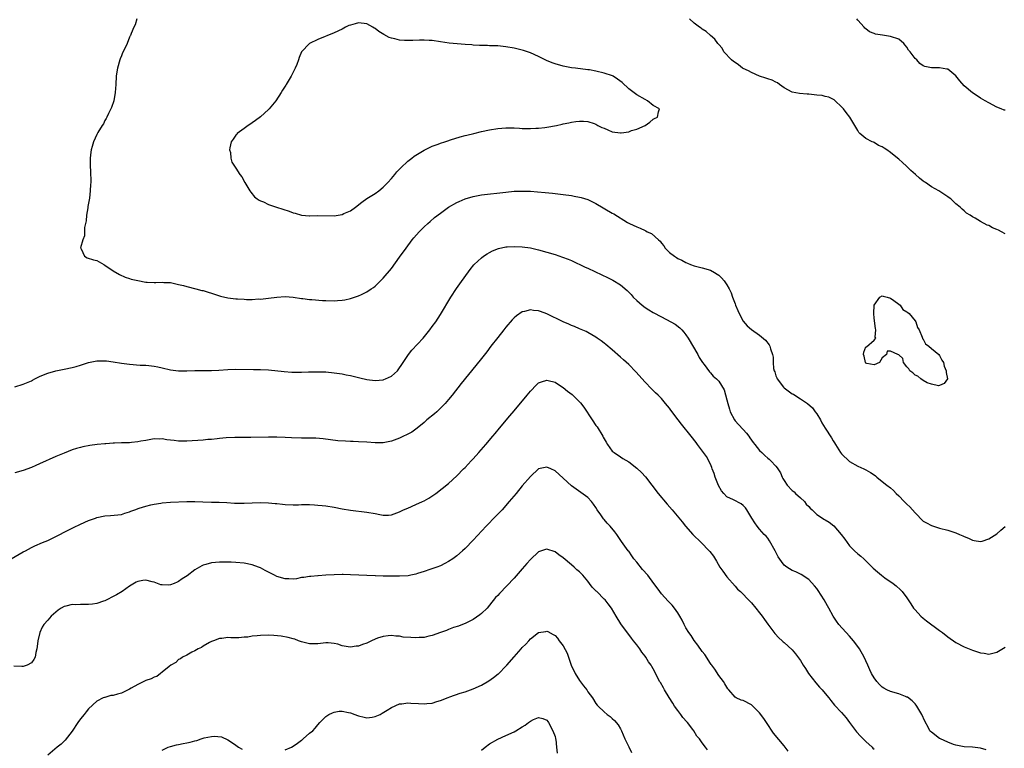
# Model space of a CAD drawing. Units: inches. Extents: x 2589000 to 2592000, y 1518000 to 1521000.
# Drawn here: x 2590164 to 2590405, y 1520505 to 1520683 of the extents above; entities that cross this region are included whole.
import ezdxf

# ---------------------------------------------------------------- set-up
doc = ezdxf.new("R2010")
doc.units = ezdxf.units.IN
doc.header["$MEASUREMENT"] = 0
doc.layers.add('LD25891518_10ft', color=82, linetype='Continuous')

msp = doc.modelspace()

# ---------------------------------------------------------------- linework, layer by layer
at = {"layer": 'LD25891518_10ft'}
for points, elevation in [([(2590192.8, 1520683), (2590192.39, 1520681.61), (2590192.09, 1520681), (2590191.44, 1520679.44), (2590191.23, 1520679), (2590191.13, 1520678.87), (2590191, 1520678.59), (2590190.41, 1520677), (2590189.95, 1520675.95), (2590189.31, 1520674.69), (2590189, 1520674.03), (2590188.71, 1520673.29), (2590188.61, 1520673), (2590188.03, 1520671), (2590187.92, 1520670.08), (2590187.75, 1520669), (2590187.67, 1520667), (2590187.52, 1520665), (2590187.13, 1520663), (2590186.61, 1520661.39), (2590186.46, 1520661), (2590185.9, 1520659.9), (2590185.48, 1520659), (2590185.32, 1520658.68), (2590185, 1520658.2), (2590184.6, 1520657.4), (2590184.33, 1520657), (2590183.29, 1520655.29), (2590183, 1520654.77), (2590182.21, 1520653), (2590181.85, 1520651.85), (2590181.61, 1520651), (2590181.57, 1520650.43), (2590181.38, 1520649), (2590181.38, 1520647.38), (2590181.48, 1520645.48), (2590181.55, 1520643.55), (2590181.52, 1520643), (2590181.45, 1520642.55), (2590181.39, 1520641), (2590181.18, 1520639.18), (2590180.84, 1520637.16), (2590180.82, 1520636.82), (2590180.52, 1520635), (2590180.37, 1520633.63), (2590179.99, 1520631.99), (2590179.96, 1520631), (2590179.99, 1520630.01), (2590179.55, 1520629), (2590179.05, 1520627.05), (2590179.06, 1520627), (2590179.16, 1520626.84), (2590180, 1520625), (2590180.64, 1520624.64), (2590182.16, 1520624.16), (2590183, 1520623.92), (2590184.68, 1520623), (2590185, 1520622.84), (2590187, 1520621.44), (2590188.53, 1520620.53), (2590189.9, 1520619.9), (2590191, 1520619.59), (2590191.43, 1520619.43), (2590193.05, 1520619.05), (2590195, 1520618.68), (2590195.33, 1520618.67), (2590197, 1520618.58), (2590197.43, 1520618.57), (2590199, 1520618.63), (2590199.4, 1520618.6), (2590201, 1520618.54), (2590203, 1520618.13), (2590204.19, 1520617.81), (2590205, 1520617.57), (2590207.22, 1520617), (2590208.66, 1520616.66), (2590209, 1520616.59), (2590210.22, 1520616.22), (2590211, 1520616.01), (2590211.73, 1520615.73), (2590213, 1520615.35), (2590213.26, 1520615.26), (2590215, 1520614.86), (2590217, 1520614.61), (2590217.43, 1520614.57), (2590219, 1520614.5), (2590219.55, 1520614.45), (2590221, 1520614.46), (2590222.56, 1520614.56), (2590223, 1520614.54), (2590225, 1520614.77), (2590227, 1520615.02), (2590229, 1520615.12), (2590231, 1520614.97), (2590233, 1520614.68), (2590233.34, 1520614.66), (2590235, 1520614.46), (2590235.56, 1520614.44), (2590238.2, 1520614.2), (2590239, 1520614.16), (2590241, 1520614.11), (2590241.84, 1520614.16), (2590243, 1520614.28), (2590243.63, 1520614.37), (2590245, 1520614.7), (2590245.98, 1520615), (2590247, 1520615.34), (2590247.68, 1520615.68), (2590249, 1520616.27), (2590250.08, 1520617), (2590250.64, 1520617.36), (2590251, 1520617.66), (2590251.7, 1520618.3), (2590252.37, 1520619), (2590253, 1520619.62), (2590255, 1520622.03), (2590257, 1520624.74), (2590258.61, 1520627), (2590260.08, 1520629), (2590260.5, 1520629.5), (2590261.82, 1520631), (2590263, 1520632.16), (2590263.91, 1520633), (2590264.49, 1520633.51), (2590265.57, 1520634.43), (2590267, 1520635.56), (2590269, 1520637), (2590271, 1520638.13), (2590271.59, 1520638.41), (2590273, 1520639.02), (2590275, 1520639.62), (2590277, 1520639.98), (2590283, 1520640.69), (2590285, 1520640.88), (2590286.94, 1520640.94), (2590289, 1520640.87), (2590290.75, 1520640.75), (2590292.59, 1520640.59), (2590294.4, 1520640.4), (2590297, 1520640.1), (2590299, 1520639.82), (2590299.7, 1520639.7), (2590301, 1520639.44), (2590301.36, 1520639.36), (2590303, 1520638.83), (2590305, 1520637.86), (2590309, 1520635.52), (2590309.34, 1520635.34), (2590312.72, 1520633.28), (2590313.21, 1520633), (2590315, 1520632.15), (2590315.83, 1520631.83), (2590317, 1520631.26), (2590317.19, 1520631.19), (2590317.54, 1520631), (2590318.54, 1520630.53), (2590320.32, 1520629), (2590320.68, 1520628.68), (2590321, 1520628.17), (2590321.57, 1520627.57), (2590321.96, 1520627), (2590323, 1520625.91), (2590324.18, 1520625), (2590324.69, 1520624.69), (2590325, 1520624.45), (2590326.03, 1520624.03), (2590327, 1520623.43), (2590327.34, 1520623.34), (2590328.15, 1520623), (2590329, 1520622.69), (2590331, 1520622.2), (2590333, 1520621.58), (2590333.96, 1520621), (2590334.64, 1520620.64), (2590335, 1520620.38), (2590335.72, 1520619.72), (2590336.32, 1520619), (2590337, 1520618.04), (2590337.58, 1520617), (2590338.05, 1520616.05), (2590338.41, 1520615), (2590339, 1520613.37), (2590339.14, 1520613), (2590339.7, 1520611.7), (2590340.01, 1520611), (2590341, 1520609.1), (2590341.97, 1520607.97), (2590343, 1520607.05), (2590345, 1520605.71), (2590346.45, 1520604.45), (2590347.32, 1520603.32), (2590347.49, 1520603), (2590347.66, 1520602.34), (2590348.15, 1520601), (2590348.31, 1520600.31), (2590348.32, 1520599), (2590348.43, 1520597.57), (2590348.56, 1520597), (2590348.7, 1520596.7), (2590349, 1520595.79), (2590349.24, 1520595.24), (2590349.31, 1520595), (2590350.81, 1520593), (2590350.9, 1520592.9), (2590351, 1520592.82), (2590353, 1520591.38), (2590353.26, 1520591.26), (2590353.64, 1520591), (2590355, 1520590.17), (2590356.7, 1520589), (2590357.95, 1520587.95), (2590358.62, 1520587), (2590359, 1520586.43), (2590359.88, 1520585), (2590360.25, 1520584.25), (2590361, 1520583), (2590362.6, 1520580.6), (2590363, 1520579.9), (2590363.35, 1520579.35), (2590363.54, 1520579), (2590364.77, 1520577), (2590365, 1520576.68), (2590367, 1520574.81), (2590369, 1520573.64), (2590370.47, 1520573), (2590371, 1520572.75), (2590372.11, 1520572.11), (2590373, 1520571.54), (2590373.3, 1520571.3), (2590373.66, 1520571), (2590375, 1520569.96), (2590376.13, 1520569), (2590377, 1520568.34), (2590377.71, 1520567.71), (2590378.36, 1520567), (2590379, 1520566.41), (2590380.35, 1520565), (2590381, 1520564.36), (2590381.73, 1520563.73), (2590383, 1520562.25), (2590385, 1520560.24), (2590385.81, 1520559.81), (2590387, 1520559.15), (2590387.52, 1520559), (2590389, 1520558.55), (2590391, 1520557.99), (2590393, 1520557.35), (2590393.87, 1520557), (2590394.66, 1520556.66), (2590395, 1520556.49), (2590396.05, 1520556.05), (2590397, 1520555.56), (2590397.48, 1520555.48), (2590399, 1520555.28), (2590399.38, 1520555.38), (2590401, 1520555.91), (2590403, 1520557.1), (2590403.97, 1520558.03), (2590405, 1520558.93)], 8440), ([(2590405, 1520630.44), (2590404.09, 1520631), (2590403.36, 1520631.36), (2590403, 1520631.57), (2590401.96, 1520631.96), (2590401, 1520632.52), (2590400.61, 1520632.61), (2590399, 1520633.46), (2590397.7, 1520634.3), (2590397, 1520634.67), (2590396.51, 1520635), (2590395.56, 1520635.56), (2590395, 1520636.1), (2590394.49, 1520636.49), (2590394.02, 1520637), (2590393, 1520637.81), (2590391.71, 1520639), (2590391.3, 1520639.29), (2590391, 1520639.55), (2590388.84, 1520641), (2590387, 1520641.93), (2590385.52, 1520643), (2590385.2, 1520643.2), (2590385, 1520643.35), (2590384.09, 1520644.09), (2590383.12, 1520645), (2590382, 1520646), (2590380.92, 1520647), (2590379.91, 1520647.91), (2590379, 1520648.77), (2590378.74, 1520649), (2590377, 1520650.4), (2590376.11, 1520651), (2590375.43, 1520651.43), (2590375, 1520651.74), (2590374.1, 1520652.1), (2590373, 1520652.81), (2590372.85, 1520652.85), (2590372.51, 1520653), (2590371, 1520653.78), (2590369.48, 1520655), (2590369.23, 1520655.23), (2590369, 1520655.7), (2590368.29, 1520657), (2590367.05, 1520659), (2590366.15, 1520660.15), (2590365.51, 1520661), (2590365.26, 1520661.26), (2590365, 1520661.54), (2590363.5, 1520663), (2590363.22, 1520663.22), (2590361.91, 1520663.91), (2590361, 1520664.09), (2590360.27, 1520664.27), (2590359, 1520664.4), (2590357, 1520664.59), (2590356.59, 1520664.59), (2590354.77, 1520664.77), (2590353, 1520665.14), (2590351, 1520666.21), (2590349.84, 1520667), (2590349.36, 1520667.36), (2590349, 1520667.53), (2590348.06, 1520668.06), (2590347, 1520668.38), (2590346.55, 1520668.55), (2590345, 1520669), (2590343, 1520669.88), (2590342.3, 1520670.3), (2590341, 1520670.91), (2590340.84, 1520671), (2590339.81, 1520671.81), (2590339, 1520672.33), (2590338.63, 1520672.63), (2590338.11, 1520673), (2590336.3, 1520675), (2590335.83, 1520675.83), (2590335, 1520676.74), (2590334.9, 1520676.9), (2590334.81, 1520677), (2590334.1, 1520678.1), (2590333, 1520678.99), (2590331.96, 1520679.96), (2590331, 1520680.49), (2590330.73, 1520680.73), (2590330.32, 1520681), (2590329, 1520681.96), (2590327.84, 1520683)], 8440), ([(2590405, 1520660.7), (2590404.75, 1520660.75), (2590404.03, 1520661), (2590403, 1520661.42), (2590401, 1520662.51), (2590400.17, 1520663), (2590399, 1520663.66), (2590398.19, 1520664.19), (2590397, 1520664.95), (2590395, 1520666.63), (2590393.92, 1520667.92), (2590393, 1520669.1), (2590391, 1520670.71), (2590390.76, 1520670.76), (2590389, 1520671.06), (2590387, 1520671.03), (2590385.39, 1520671.39), (2590385, 1520671.58), (2590384.13, 1520672.13), (2590383.4, 1520673), (2590383, 1520673.37), (2590381.82, 1520675), (2590381.41, 1520675.41), (2590381, 1520676.14), (2590380.57, 1520676.57), (2590380.28, 1520677), (2590379, 1520678.1), (2590377, 1520678.76), (2590375.01, 1520679.01), (2590373.32, 1520679.32), (2590373, 1520679.45), (2590371.86, 1520679.86), (2590371, 1520680.57), (2590370.74, 1520680.74), (2590370.56, 1520681), (2590369, 1520682.73), (2590368.78, 1520683)], 8430), ([(2590163, 1520593.09), (2590165, 1520593.7), (2590167, 1520594.57), (2590167.28, 1520594.72), (2590167.86, 1520595), (2590169, 1520595.6), (2590170, 1520596), (2590171, 1520596.45), (2590173, 1520596.99), (2590175, 1520597.38), (2590177, 1520597.82), (2590177.93, 1520598.07), (2590179, 1520598.39), (2590181, 1520599.01), (2590183, 1520599.43), (2590183.39, 1520599.39), (2590185, 1520599.46), (2590185.39, 1520599.39), (2590187, 1520599.22), (2590189, 1520598.87), (2590191, 1520598.58), (2590193.6, 1520598.4), (2590195, 1520598.36), (2590195.73, 1520598.27), (2590197, 1520598.15), (2590197.95, 1520597.95), (2590199, 1520597.71), (2590201, 1520597.22), (2590202.97, 1520596.97), (2590205, 1520596.98), (2590207, 1520597.05), (2590211, 1520597.05), (2590212.85, 1520597.15), (2590215, 1520597.3), (2590217, 1520597.35), (2590221.34, 1520597.34), (2590223, 1520597.32), (2590225, 1520597.21), (2590228.82, 1520596.82), (2590230.69, 1520596.69), (2590233, 1520596.66), (2590234.73, 1520596.73), (2590236.77, 1520596.77), (2590238.71, 1520596.71), (2590239, 1520596.7), (2590241, 1520596.51), (2590242.3, 1520596.3), (2590243, 1520596.22), (2590243.98, 1520595.98), (2590245, 1520595.83), (2590245.64, 1520595.64), (2590247, 1520595.36), (2590247.27, 1520595.27), (2590249, 1520594.9), (2590251, 1520594.66), (2590253, 1520594.8), (2590253.16, 1520594.84), (2590253.55, 1520595), (2590255, 1520595.66), (2590256.47, 1520597), (2590257.89, 1520599), (2590259, 1520600.74), (2590259.21, 1520601), (2590259.98, 1520602.02), (2590262.76, 1520605), (2590263.78, 1520606.22), (2590264.41, 1520607), (2590265, 1520607.79), (2590265.85, 1520609), (2590267, 1520610.78), (2590269.57, 1520615), (2590270.91, 1520617.09), (2590271.71, 1520618.29), (2590274.23, 1520621.77), (2590275.14, 1520622.86), (2590275.27, 1520623), (2590277, 1520624.6), (2590277.55, 1520625), (2590278.41, 1520625.59), (2590279, 1520625.92), (2590279.71, 1520626.29), (2590281.15, 1520626.85), (2590283, 1520627.26), (2590283.27, 1520627.27), (2590285, 1520627.41), (2590287, 1520627.33), (2590289, 1520627.04), (2590291, 1520626.59), (2590293, 1520626.02), (2590295, 1520625.41), (2590296.81, 1520624.81), (2590298.25, 1520624.25), (2590299, 1520623.93), (2590302.33, 1520622.33), (2590303, 1520622.06), (2590306.47, 1520620.47), (2590307.82, 1520619.82), (2590309.13, 1520619.13), (2590311, 1520617.99), (2590312.62, 1520616.62), (2590313.61, 1520615.61), (2590314.11, 1520615), (2590315, 1520614.17), (2590316.34, 1520613), (2590317, 1520612.5), (2590317.93, 1520611.93), (2590319, 1520611.22), (2590321, 1520610.16), (2590323.29, 1520609), (2590324.36, 1520608.36), (2590325.48, 1520607.48), (2590325.97, 1520607), (2590326.47, 1520606.47), (2590327, 1520605.81), (2590327.55, 1520605), (2590329.87, 1520601), (2590330.26, 1520600.26), (2590331.06, 1520599.06), (2590331.48, 1520598.52), (2590332.76, 1520596.76), (2590333, 1520596.51), (2590333.69, 1520595.69), (2590334.45, 1520595), (2590335, 1520594.44), (2590336.35, 1520592.35), (2590337, 1520589.93), (2590337.22, 1520589), (2590337.65, 1520587.65), (2590337.81, 1520587), (2590338.83, 1520585), (2590339, 1520584.79), (2590339.87, 1520583.87), (2590341, 1520582.6), (2590341.77, 1520581.77), (2590342.4, 1520581), (2590342.62, 1520580.62), (2590343.45, 1520579.45), (2590343.83, 1520579), (2590345, 1520577.51), (2590345.51, 1520577), (2590346.29, 1520576.29), (2590347, 1520575.65), (2590347.36, 1520575.36), (2590347.73, 1520575), (2590349, 1520573.64), (2590349.3, 1520573.3), (2590349.45, 1520573), (2590350.08, 1520572.08), (2590350.49, 1520571), (2590350.7, 1520570.7), (2590351, 1520570.18), (2590351.75, 1520569), (2590353, 1520567.75), (2590353.42, 1520567.42), (2590353.8, 1520567), (2590355, 1520565.93), (2590355.97, 1520565), (2590356.42, 1520564.42), (2590357, 1520563.79), (2590357.39, 1520563.39), (2590357.82, 1520563), (2590359, 1520561.83), (2590360.39, 1520561), (2590360.73, 1520560.73), (2590361, 1520560.59), (2590361.99, 1520559.99), (2590363.12, 1520559.12), (2590364.94, 1520556.94), (2590365.8, 1520555.8), (2590366.38, 1520555), (2590367, 1520554.19), (2590368.18, 1520553), (2590369, 1520552.24), (2590369.71, 1520551.71), (2590370.45, 1520551), (2590371, 1520550.53), (2590372.76, 1520548.76), (2590373.82, 1520547.82), (2590374.78, 1520547), (2590375.59, 1520546.41), (2590377.61, 1520545), (2590378.39, 1520544.39), (2590379.44, 1520543.44), (2590379.87, 1520543), (2590381, 1520541.46), (2590381.33, 1520541), (2590381.98, 1520539.98), (2590382.64, 1520539), (2590383, 1520538.55), (2590384.44, 1520537), (2590385, 1520536.5), (2590385.83, 1520535.83), (2590389, 1520533.52), (2590389.74, 1520533), (2590391, 1520531.97), (2590391.56, 1520531.56), (2590392.4, 1520531), (2590393, 1520530.57), (2590395, 1520529.51), (2590397, 1520528.69), (2590398.28, 1520528.28), (2590399, 1520528.03), (2590399.93, 1520527.93), (2590401, 1520527.75), (2590403, 1520528.24), (2590405, 1520529.44)], 8430), ([(2590400.36, 1520504.36), (2590399, 1520504.72), (2590397, 1520504.94), (2590395, 1520505.03), (2590393, 1520505.43), (2590392.38, 1520505.61), (2590391, 1520506.19), (2590389.2, 1520507), (2590389, 1520507.11), (2590387, 1520508.63), (2590386.81, 1520508.81), (2590386.64, 1520509), (2590386.26, 1520509.74), (2590385.37, 1520511.37), (2590384.64, 1520513), (2590383.43, 1520515), (2590383.26, 1520515.26), (2590383, 1520515.56), (2590382.29, 1520516.29), (2590381.17, 1520517.17), (2590381, 1520517.24), (2590380.64, 1520517.36), (2590379, 1520517.99), (2590377, 1520518.56), (2590376.1, 1520519), (2590375.38, 1520519.38), (2590375, 1520519.63), (2590374.31, 1520520.31), (2590373.65, 1520521), (2590373, 1520521.91), (2590372.34, 1520523), (2590371.92, 1520523.92), (2590371.47, 1520525), (2590371, 1520526.07), (2590370.55, 1520527), (2590369.39, 1520529), (2590369, 1520529.61), (2590367.94, 1520531), (2590367, 1520532.15), (2590364.4, 1520535), (2590363.77, 1520535.77), (2590362.98, 1520536.98), (2590361.93, 1520539), (2590361.57, 1520539.57), (2590360.78, 1520541), (2590359.3, 1520543.3), (2590359, 1520543.73), (2590358.45, 1520544.45), (2590357, 1520545.94), (2590355.17, 1520547.17), (2590353.83, 1520547.83), (2590353, 1520548.15), (2590351.65, 1520549), (2590351, 1520549.5), (2590350.34, 1520550.34), (2590349.55, 1520551.55), (2590348.83, 1520553), (2590347.44, 1520555.44), (2590347, 1520556.11), (2590346.58, 1520556.58), (2590346.14, 1520557), (2590345, 1520558.31), (2590344.37, 1520559), (2590343.81, 1520559.81), (2590343.08, 1520561), (2590341.91, 1520563), (2590341.52, 1520563.52), (2590341, 1520564.02), (2590340.47, 1520564.47), (2590338.59, 1520565.41), (2590337, 1520566.16), (2590336.23, 1520567), (2590335.65, 1520567.65), (2590334.98, 1520568.98), (2590334.18, 1520571), (2590333.87, 1520571.87), (2590333.44, 1520573), (2590333.34, 1520573.34), (2590333, 1520574.14), (2590332, 1520576), (2590331.31, 1520577), (2590329.84, 1520579), (2590329.46, 1520579.46), (2590328.3, 1520581), (2590325.95, 1520583.95), (2590325.13, 1520585), (2590323.34, 1520587.34), (2590323, 1520587.84), (2590322.04, 1520589), (2590321, 1520590.18), (2590320.21, 1520591), (2590319.59, 1520591.59), (2590318.58, 1520592.58), (2590317, 1520594.21), (2590314.74, 1520596.74), (2590313, 1520598.51), (2590311.7, 1520599.7), (2590311, 1520600.3), (2590309, 1520602.09), (2590307.43, 1520603.43), (2590307, 1520603.78), (2590306.31, 1520604.31), (2590305.3, 1520605), (2590305, 1520605.2), (2590303, 1520606.35), (2590302.58, 1520606.58), (2590301, 1520607.29), (2590299.79, 1520607.79), (2590299, 1520608.09), (2590298.37, 1520608.37), (2590297, 1520608.93), (2590293, 1520610.92), (2590291.47, 1520611.47), (2590291, 1520611.65), (2590289.77, 1520611.77), (2590289, 1520611.93), (2590287.52, 1520611.52), (2590287, 1520611.43), (2590285.57, 1520610.43), (2590285, 1520609.93), (2590284.55, 1520609.45), (2590283, 1520607.66), (2590282.49, 1520607), (2590281, 1520605.15), (2590279.34, 1520603), (2590278.34, 1520601.66), (2590277, 1520599.96), (2590275.68, 1520598.32), (2590272.09, 1520593.91), (2590269.82, 1520591), (2590269, 1520589.98), (2590268.17, 1520589), (2590267, 1520587.82), (2590266.1, 1520587), (2590265.51, 1520586.49), (2590263.7, 1520585), (2590263, 1520584.39), (2590261.28, 1520583), (2590259.98, 1520582.02), (2590259, 1520581.51), (2590258.68, 1520581.32), (2590257.95, 1520581), (2590257, 1520580.52), (2590255, 1520579.77), (2590253, 1520579.39), (2590251, 1520579.38), (2590249, 1520579.52), (2590247, 1520579.65), (2590245.7, 1520579.7), (2590245, 1520579.74), (2590243.78, 1520579.78), (2590241.91, 1520579.91), (2590240.11, 1520580.11), (2590238.34, 1520580.34), (2590236.5, 1520580.5), (2590234.55, 1520580.55), (2590233, 1520580.54), (2590230.6, 1520580.6), (2590229, 1520580.68), (2590227, 1520580.74), (2590225, 1520580.75), (2590220.66, 1520580.66), (2590219, 1520580.67), (2590216.72, 1520580.72), (2590214.64, 1520580.64), (2590213, 1520580.44), (2590212.39, 1520580.39), (2590211, 1520580.2), (2590210.16, 1520580.16), (2590209, 1520580.06), (2590205, 1520579.81), (2590203, 1520579.82), (2590201.92, 1520579.92), (2590201, 1520580.05), (2590200.11, 1520580.11), (2590199, 1520580.34), (2590198.29, 1520580.29), (2590197, 1520580.34), (2590196.21, 1520580.21), (2590195, 1520579.96), (2590193.79, 1520579.79), (2590193, 1520579.59), (2590191.49, 1520579.49), (2590191, 1520579.42), (2590189, 1520579.37), (2590187.3, 1520579.31), (2590187, 1520579.32), (2590185.17, 1520579.17), (2590185, 1520579.17), (2590183.06, 1520578.94), (2590181.3, 1520578.7), (2590179.61, 1520578.39), (2590179, 1520578.24), (2590178.03, 1520577.97), (2590177, 1520577.63), (2590175, 1520576.84), (2590173, 1520576), (2590169, 1520574.24), (2590168.13, 1520573.87), (2590167, 1520573.36), (2590165, 1520572.59), (2590163, 1520572.02)], 8420), ([(2590162.07, 1520551), (2590165, 1520552.7), (2590165.6, 1520553), (2590167, 1520553.78), (2590167.83, 1520554.17), (2590169.74, 1520555), (2590171, 1520555.51), (2590173, 1520556.48), (2590173.95, 1520557), (2590175, 1520557.53), (2590176, 1520558), (2590177, 1520558.54), (2590177.32, 1520558.68), (2590179, 1520559.49), (2590181, 1520560.37), (2590182.67, 1520561), (2590183, 1520561.11), (2590185, 1520561.52), (2590186.38, 1520561.62), (2590189, 1520561.9), (2590189.83, 1520562.17), (2590191, 1520562.49), (2590191.35, 1520562.65), (2590192.27, 1520563), (2590193.37, 1520563.37), (2590195, 1520563.88), (2590196.19, 1520564.19), (2590197, 1520564.36), (2590198.65, 1520564.65), (2590199, 1520564.69), (2590201, 1520564.85), (2590205, 1520565), (2590207, 1520565.01), (2590208.93, 1520564.93), (2590211, 1520564.88), (2590212.88, 1520564.88), (2590214.8, 1520564.8), (2590216.67, 1520564.67), (2590217, 1520564.63), (2590219, 1520564.61), (2590221, 1520564.73), (2590223, 1520564.81), (2590225, 1520564.72), (2590226.58, 1520564.58), (2590227, 1520564.51), (2590228.39, 1520564.39), (2590229, 1520564.32), (2590231, 1520564.26), (2590232.26, 1520564.26), (2590233, 1520564.31), (2590234.28, 1520564.28), (2590235, 1520564.31), (2590236.22, 1520564.21), (2590237, 1520564.18), (2590238.06, 1520564.06), (2590239, 1520563.97), (2590241, 1520563.66), (2590243, 1520563.27), (2590245, 1520562.91), (2590249, 1520562.4), (2590251, 1520562.07), (2590252.14, 1520561.86), (2590253, 1520561.73), (2590254.28, 1520561.72), (2590255, 1520561.76), (2590257, 1520562.49), (2590257.32, 1520562.68), (2590257.98, 1520563), (2590259, 1520563.42), (2590261, 1520564.28), (2590262.57, 1520565), (2590263, 1520565.23), (2590264.12, 1520565.88), (2590265.35, 1520566.65), (2590265.86, 1520567), (2590269, 1520569.47), (2590271, 1520571.29), (2590272.61, 1520573), (2590273, 1520573.38), (2590274.5, 1520575), (2590275, 1520575.5), (2590276.38, 1520577), (2590278.11, 1520579), (2590279.78, 1520581), (2590280.33, 1520581.67), (2590281.46, 1520583), (2590283.99, 1520586.01), (2590285, 1520587.19), (2590288.19, 1520591), (2590289, 1520592), (2590290.47, 1520593.53), (2590291, 1520594.02), (2590291.68, 1520594.32), (2590293, 1520594.74), (2590293.34, 1520594.66), (2590295, 1520594.18), (2590296.81, 1520593), (2590297, 1520592.87), (2590298.05, 1520592.05), (2590299.16, 1520591.16), (2590301, 1520589.38), (2590301.19, 1520589.19), (2590302.07, 1520588.07), (2590304.08, 1520585), (2590305, 1520583.63), (2590305.27, 1520583.27), (2590306.66, 1520581), (2590306.78, 1520580.78), (2590307, 1520580.35), (2590307.51, 1520579.51), (2590307.85, 1520579), (2590309, 1520577.36), (2590309.43, 1520577), (2590311, 1520575.93), (2590311.57, 1520575.57), (2590313, 1520574.76), (2590315, 1520573.19), (2590316.11, 1520572.11), (2590317.1, 1520571.1), (2590320.18, 1520567), (2590322.41, 1520564.41), (2590323.66, 1520563), (2590326.06, 1520560.06), (2590326.9, 1520559), (2590328.71, 1520557), (2590330.73, 1520555), (2590332.69, 1520553), (2590332.83, 1520552.83), (2590333.7, 1520551.7), (2590334.48, 1520550.48), (2590335.32, 1520549), (2590335.98, 1520547.98), (2590337, 1520546.58), (2590339, 1520544.3), (2590339.64, 1520543.64), (2590340.32, 1520543), (2590342.65, 1520540.65), (2590343, 1520540.26), (2590344.09, 1520539), (2590345, 1520537.86), (2590345.64, 1520537), (2590346.19, 1520536.19), (2590347.03, 1520535.03), (2590348.75, 1520532.75), (2590349.67, 1520531.67), (2590350.48, 1520531), (2590350.76, 1520530.76), (2590351, 1520530.58), (2590353, 1520528.75), (2590353.79, 1520527.79), (2590355, 1520526.18), (2590355.68, 1520525), (2590356.21, 1520524.21), (2590356.97, 1520523), (2590358.73, 1520520.73), (2590359.66, 1520519.66), (2590360.28, 1520519), (2590361, 1520518.09), (2590361.91, 1520517), (2590362.38, 1520516.38), (2590363.28, 1520515.28), (2590365, 1520513.44), (2590366.15, 1520512.15), (2590367, 1520511.03), (2590368.7, 1520508.7), (2590369.65, 1520507.65), (2590371, 1520506.34), (2590372.49, 1520505), (2590372.72, 1520504.72), (2590373, 1520504.45)], 8410), ([(2590352.02, 1520504.02), (2590351.29, 1520505), (2590351, 1520505.32), (2590348.44, 1520508.44), (2590346.65, 1520511), (2590346.01, 1520512.01), (2590345, 1520513.34), (2590343.16, 1520515.16), (2590343, 1520515.3), (2590341, 1520516.36), (2590340.49, 1520516.49), (2590339.31, 1520517), (2590339, 1520517.19), (2590337.51, 1520519), (2590337.27, 1520519.27), (2590337, 1520519.61), (2590336.5, 1520520.5), (2590336.19, 1520521), (2590335, 1520522.47), (2590334.03, 1520524.03), (2590333.31, 1520525), (2590333.19, 1520525.19), (2590333, 1520525.43), (2590331.6, 1520527.6), (2590331, 1520528.33), (2590329.91, 1520529.91), (2590329, 1520531.06), (2590328.24, 1520532.24), (2590327.71, 1520533), (2590327, 1520534.19), (2590326.54, 1520535), (2590326.04, 1520536.04), (2590325.5, 1520537), (2590325, 1520537.84), (2590324.18, 1520539), (2590323.67, 1520539.67), (2590323, 1520540.32), (2590322.68, 1520540.68), (2590321, 1520542.48), (2590320.58, 1520543), (2590319.94, 1520543.94), (2590319.12, 1520545), (2590317.67, 1520547), (2590316.41, 1520548.41), (2590315, 1520550.17), (2590314.28, 1520551), (2590313.74, 1520551.74), (2590313, 1520552.89), (2590312.91, 1520553), (2590311.27, 1520555.27), (2590310.14, 1520557), (2590309.61, 1520557.61), (2590308.51, 1520559), (2590307.74, 1520559.74), (2590307, 1520560.66), (2590306.84, 1520560.84), (2590306.19, 1520561.81), (2590305.34, 1520563), (2590305, 1520563.54), (2590304.38, 1520564.38), (2590303.89, 1520565), (2590303, 1520565.99), (2590302.44, 1520566.44), (2590299, 1520568.87), (2590297, 1520570.75), (2590295, 1520572.52), (2590293.95, 1520573), (2590293, 1520573.47), (2590291, 1520572.99), (2590289, 1520571.17), (2590287, 1520568.83), (2590285.49, 1520567), (2590283.8, 1520565), (2590282.04, 1520563), (2590280.56, 1520561.44), (2590278.16, 1520559), (2590275, 1520555.59), (2590273, 1520553.58), (2590272.35, 1520553), (2590271, 1520551.73), (2590270.02, 1520551), (2590269, 1520550.33), (2590268.1, 1520549.9), (2590267, 1520549.35), (2590266.11, 1520549), (2590264.41, 1520548.41), (2590263, 1520547.91), (2590261.42, 1520547.42), (2590261, 1520547.26), (2590259.74, 1520547), (2590259.12, 1520546.88), (2590257, 1520546.75), (2590255.23, 1520546.77), (2590255, 1520546.76), (2590253.19, 1520546.81), (2590253, 1520546.79), (2590251.15, 1520546.85), (2590251, 1520546.84), (2590245, 1520547.15), (2590243.18, 1520547.18), (2590243, 1520547.2), (2590241, 1520547.13), (2590239, 1520546.99), (2590237.12, 1520546.88), (2590237, 1520546.89), (2590235.29, 1520546.71), (2590235, 1520546.74), (2590233.57, 1520546.43), (2590233, 1520546.42), (2590231.83, 1520546.17), (2590231, 1520546.09), (2590229.9, 1520546.1), (2590229, 1520546.13), (2590227, 1520546.73), (2590226.46, 1520547), (2590225, 1520547.78), (2590224.18, 1520548.18), (2590223, 1520548.82), (2590222.5, 1520549), (2590221, 1520549.58), (2590219, 1520549.96), (2590217, 1520550.14), (2590215.83, 1520550.17), (2590215, 1520550.21), (2590214.22, 1520550.22), (2590213, 1520550.19), (2590211, 1520550.02), (2590209.66, 1520549.66), (2590209, 1520549.51), (2590208.65, 1520549.35), (2590208.12, 1520549), (2590207, 1520548.33), (2590205.11, 1520546.89), (2590203.9, 1520546.1), (2590203, 1520545.46), (2590202.65, 1520545.35), (2590201.89, 1520545), (2590201, 1520544.63), (2590200.58, 1520544.58), (2590199, 1520544.64), (2590198.68, 1520544.68), (2590197.86, 1520545), (2590197, 1520545.31), (2590196.57, 1520545.43), (2590195, 1520545.77), (2590194.27, 1520545.73), (2590193, 1520545.49), (2590192.66, 1520545.34), (2590191, 1520544.33), (2590189.18, 1520543), (2590187.8, 1520542.2), (2590187, 1520541.84), (2590185.49, 1520541), (2590185, 1520540.77), (2590184.67, 1520540.67), (2590183, 1520540.07), (2590181.95, 1520539.95), (2590181, 1520539.82), (2590179.82, 1520539.82), (2590179, 1520539.87), (2590177.81, 1520539.81), (2590177, 1520539.87), (2590175.46, 1520539.46), (2590175, 1520539.4), (2590174.3, 1520539), (2590173.55, 1520538.45), (2590173, 1520538.01), (2590171.88, 1520537), (2590171, 1520536.06), (2590170.06, 1520535), (2590169.65, 1520534.35), (2590169.05, 1520533), (2590168.56, 1520531), (2590168.43, 1520529.57), (2590168.32, 1520529), (2590168.11, 1520528.11), (2590167.96, 1520527), (2590167.6, 1520526.4), (2590167, 1520525.58), (2590165.97, 1520525), (2590165, 1520524.69), (2590164.67, 1520524.67), (2590162.76, 1520524.76)], 8400), ([(2590332.3, 1520504.3), (2590331.8, 1520505), (2590331, 1520506.05), (2590330.35, 1520507), (2590329.7, 1520507.7), (2590328.92, 1520509), (2590328.7, 1520509.3), (2590327.38, 1520511), (2590327.19, 1520511.19), (2590326.25, 1520512.25), (2590325.73, 1520513), (2590325, 1520513.95), (2590324.23, 1520515), (2590323.77, 1520515.77), (2590322.88, 1520517.12), (2590321.72, 1520519), (2590321.49, 1520519.49), (2590320.75, 1520520.75), (2590320.57, 1520521), (2590319.37, 1520523.36), (2590319, 1520524.11), (2590318.66, 1520524.66), (2590318.49, 1520525), (2590317.84, 1520525.84), (2590317.17, 1520527), (2590317, 1520527.23), (2590316.21, 1520528.21), (2590315.71, 1520529), (2590315, 1520529.96), (2590314.21, 1520531), (2590313.66, 1520531.66), (2590311.1, 1520535.1), (2590309.94, 1520537), (2590308.78, 1520539), (2590308.02, 1520540.02), (2590307.23, 1520541), (2590307, 1520541.2), (2590305.2, 1520543), (2590305.09, 1520543.09), (2590305, 1520543.19), (2590304.06, 1520544.06), (2590303.41, 1520545), (2590303, 1520545.57), (2590301.76, 1520547), (2590301, 1520547.83), (2590300.35, 1520548.35), (2590299.67, 1520549), (2590299, 1520549.55), (2590297, 1520551.24), (2590295.96, 1520551.96), (2590295, 1520552.72), (2590293, 1520553.36), (2590292.71, 1520553.29), (2590291, 1520552.71), (2590289, 1520550.87), (2590288.12, 1520549.88), (2590287, 1520548.55), (2590285, 1520546.33), (2590281.42, 1520542.58), (2590281, 1520542.09), (2590280.47, 1520541.53), (2590279, 1520539.7), (2590278.38, 1520539), (2590277, 1520537.62), (2590276.65, 1520537.35), (2590275, 1520536.21), (2590273, 1520535.23), (2590272.4, 1520535), (2590271.42, 1520534.58), (2590270.21, 1520534.21), (2590269, 1520533.77), (2590268.46, 1520533.54), (2590267, 1520533.04), (2590265, 1520532.26), (2590264.13, 1520532.13), (2590263, 1520531.81), (2590261.79, 1520531.79), (2590261, 1520531.69), (2590259.76, 1520531.76), (2590257.89, 1520531.89), (2590257, 1520532.09), (2590256.13, 1520532.13), (2590255, 1520532.3), (2590254.22, 1520532.22), (2590253, 1520532.07), (2590251.62, 1520531.62), (2590251, 1520531.37), (2590250.17, 1520531), (2590249, 1520530.43), (2590247.95, 1520530.05), (2590247, 1520529.66), (2590246.36, 1520529.64), (2590245, 1520529.4), (2590244.46, 1520529.54), (2590243, 1520529.77), (2590241.88, 1520530.12), (2590241, 1520530.34), (2590239.52, 1520530.48), (2590239, 1520530.5), (2590237.65, 1520530.35), (2590237, 1520530.26), (2590235.76, 1520530.24), (2590235, 1520530.24), (2590233, 1520530.77), (2590232.33, 1520531), (2590231.38, 1520531.38), (2590231, 1520531.5), (2590229.81, 1520531.81), (2590228.09, 1520532.09), (2590226.25, 1520532.25), (2590225, 1520532.32), (2590223, 1520532.29), (2590222.18, 1520532.18), (2590221, 1520532.09), (2590219.91, 1520531.91), (2590219, 1520531.83), (2590217.74, 1520531.74), (2590215.74, 1520531.74), (2590215, 1520531.76), (2590213.58, 1520531.58), (2590213, 1520531.53), (2590211.52, 1520531), (2590211, 1520530.79), (2590210.55, 1520530.55), (2590209, 1520529.68), (2590208.63, 1520529.37), (2590207.8, 1520529), (2590207, 1520528.56), (2590206.19, 1520528.19), (2590205, 1520527.51), (2590203.97, 1520527), (2590203.44, 1520526.56), (2590203, 1520526.37), (2590202.31, 1520525.69), (2590201.1, 1520525), (2590200.72, 1520524.72), (2590199, 1520523.32), (2590198.53, 1520523), (2590197.71, 1520522.29), (2590197, 1520522.13), (2590196.32, 1520521.68), (2590195, 1520521.25), (2590194.84, 1520521.16), (2590193, 1520520.26), (2590191.38, 1520519.38), (2590191, 1520519.16), (2590190.66, 1520519), (2590189, 1520518.15), (2590188.08, 1520517.92), (2590187, 1520517.6), (2590186.43, 1520517.57), (2590185, 1520517.15), (2590184.85, 1520517.15), (2590184.53, 1520517), (2590183, 1520516.21), (2590181, 1520514.39), (2590180.38, 1520513.62), (2590179.91, 1520513), (2590179, 1520511.93), (2590178.34, 1520511), (2590177, 1520508.91), (2590175.29, 1520506.71), (2590175, 1520506.47), (2590174.28, 1520505.72), (2590173.35, 1520505), (2590171, 1520503.06)], 8390), ([(2590229, 1520504.36), (2590230.55, 1520505), (2590231, 1520505.23), (2590232.05, 1520505.95), (2590233, 1520506.69), (2590233.19, 1520506.81), (2590233.42, 1520507), (2590235, 1520508.39), (2590235.77, 1520509), (2590236.35, 1520509.65), (2590237, 1520510.41), (2590237.53, 1520511), (2590239, 1520512.5), (2590239.75, 1520513), (2590240.61, 1520513.39), (2590241, 1520513.53), (2590242.26, 1520513.74), (2590243, 1520513.74), (2590244.51, 1520513.49), (2590245, 1520513.34), (2590246.06, 1520513), (2590246.75, 1520512.75), (2590247, 1520512.67), (2590248.33, 1520512.33), (2590249, 1520512.18), (2590250.34, 1520512.34), (2590251, 1520512.45), (2590252.28, 1520513), (2590252.74, 1520513.26), (2590253.96, 1520514.04), (2590255, 1520514.68), (2590257, 1520515.55), (2590257.58, 1520515.58), (2590259, 1520515.8), (2590259.74, 1520515.74), (2590261.66, 1520515.66), (2590263, 1520515.57), (2590263.66, 1520515.66), (2590265, 1520515.76), (2590266.11, 1520516.11), (2590267, 1520516.37), (2590268.86, 1520517.14), (2590269.26, 1520517.26), (2590271.84, 1520518.16), (2590273, 1520518.49), (2590274.37, 1520519), (2590275, 1520519.22), (2590277, 1520520.16), (2590278.8, 1520521.2), (2590280, 1520522), (2590281.13, 1520522.87), (2590281.27, 1520523), (2590283, 1520524.74), (2590283.24, 1520525), (2590285, 1520527.06), (2590286.7, 1520529), (2590287, 1520529.33), (2590287.83, 1520530.17), (2590288.58, 1520531), (2590289, 1520531.43), (2590291, 1520532.99), (2590292.72, 1520533.28), (2590293, 1520533.35), (2590293.24, 1520533.24), (2590294.54, 1520532.54), (2590295, 1520532.27), (2590295.6, 1520531.6), (2590296.03, 1520531), (2590297, 1520529.75), (2590297.94, 1520527.94), (2590298.97, 1520525), (2590299.9, 1520523), (2590301, 1520521.28), (2590302, 1520520), (2590302.74, 1520519), (2590303, 1520518.51), (2590304.17, 1520517), (2590305, 1520515.66), (2590305.28, 1520515.28), (2590305.52, 1520515), (2590307, 1520513.63), (2590307.72, 1520513), (2590308.47, 1520512.47), (2590309, 1520512), (2590309.52, 1520511.52), (2590310.41, 1520510.42), (2590311, 1520509.42), (2590311.22, 1520509), (2590312.1, 1520507), (2590313, 1520505.06), (2590313.69, 1520503.69)], 8380), ([(2590277, 1520504.24), (2590277.9, 1520505), (2590279, 1520505.77), (2590281.03, 1520506.97), (2590283, 1520507.84), (2590285, 1520508.76), (2590285.41, 1520509), (2590287, 1520509.98), (2590287.67, 1520510.34), (2590288.49, 1520511), (2590289, 1520511.37), (2590289.73, 1520511.73), (2590291, 1520512.24), (2590292.02, 1520512.02), (2590293, 1520511.59), (2590293.25, 1520511.25), (2590293.4, 1520511), (2590294.5, 1520509), (2590295, 1520507.56), (2590295.11, 1520507.11), (2590295.15, 1520507), (2590295.18, 1520506.82), (2590295.38, 1520505), (2590295.5, 1520503.5)], 8370), ([(2590199, 1520504.22), (2590200.44, 1520505), (2590201, 1520505.17), (2590202.48, 1520505.52), (2590203, 1520505.66), (2590204.13, 1520505.87), (2590205, 1520506.06), (2590205.81, 1520506.19), (2590207, 1520506.53), (2590207.42, 1520506.58), (2590208.5, 1520507), (2590209, 1520507.15), (2590209.25, 1520507.25), (2590211, 1520507.6), (2590211.69, 1520507.69), (2590213.47, 1520507.47), (2590215, 1520506.79), (2590215.65, 1520506.35), (2590217, 1520505.49), (2590217.67, 1520505), (2590218.52, 1520504.52)], 8380)]:
    msp.add_lwpolyline(points, dxfattribs=dict(at, elevation=elevation))
at = {"layer": 'LD25891518_10ft', "elevation": 8450}
for points in [[(2590243, 1520635.21), (2590243.42, 1520635.42), (2590245, 1520636.13), (2590246.21, 1520637), (2590247.76, 1520638.24), (2590249, 1520639.09), (2590251, 1520640.34), (2590251.91, 1520641), (2590253, 1520641.87), (2590253.55, 1520642.45), (2590254.11, 1520643), (2590255, 1520643.98), (2590255.88, 1520645), (2590256.37, 1520645.63), (2590257, 1520646.26), (2590257.35, 1520646.65), (2590259, 1520648.22), (2590260.02, 1520649), (2590260.55, 1520649.45), (2590261.77, 1520650.23), (2590263, 1520650.92), (2590265, 1520651.89), (2590266.4, 1520652.4), (2590267, 1520652.65), (2590268.09, 1520653), (2590268.76, 1520653.24), (2590269.43, 1520653.43), (2590271.81, 1520654.19), (2590273, 1520654.48), (2590273.41, 1520654.59), (2590275.17, 1520655), (2590277, 1520655.46), (2590279, 1520655.9), (2590281, 1520656.24), (2590283, 1520656.4), (2590285, 1520656.36), (2590286.3, 1520656.3), (2590287, 1520656.25), (2590288.24, 1520656.24), (2590289, 1520656.2), (2590290.28, 1520656.28), (2590291, 1520656.29), (2590292.49, 1520656.49), (2590293, 1520656.55), (2590295.4, 1520657), (2590296.71, 1520657.29), (2590297, 1520657.38), (2590298.37, 1520657.62), (2590299, 1520657.81), (2590300.09, 1520657.91), (2590301, 1520658.04), (2590302, 1520658), (2590303, 1520657.93), (2590304.54, 1520657.46), (2590305, 1520657.31), (2590305.47, 1520657), (2590306.48, 1520656.48), (2590307, 1520656.3), (2590307.87, 1520655.87), (2590309, 1520655.45), (2590311, 1520655.14), (2590311.18, 1520655.18), (2590313, 1520655.42), (2590313.7, 1520655.7), (2590315, 1520656.08), (2590317.05, 1520657), (2590318.2, 1520657.8), (2590319, 1520658.54), (2590319.34, 1520658.66), (2590320.03, 1520659), (2590320.31, 1520660.31), (2590320.54, 1520661), (2590319, 1520661.82), (2590317.59, 1520663), (2590317, 1520663.29), (2590315, 1520664.46), (2590314.68, 1520664.68), (2590313, 1520665.96), (2590311.44, 1520667.44), (2590310.31, 1520668.31), (2590309.21, 1520669), (2590309.07, 1520669.07), (2590307, 1520669.78), (2590305, 1520670.25), (2590303.46, 1520670.54), (2590303, 1520670.61), (2590299.97, 1520671), (2590299, 1520671.1), (2590297.41, 1520671.41), (2590297, 1520671.45), (2590295, 1520672.03), (2590294.29, 1520672.29), (2590292.89, 1520672.89), (2590291, 1520673.87), (2590289, 1520674.74), (2590287.3, 1520675.3), (2590285.7, 1520675.7), (2590285, 1520675.85), (2590283, 1520676.2), (2590281, 1520676.4), (2590280.43, 1520676.43), (2590279, 1520676.44), (2590278.49, 1520676.49), (2590277, 1520676.48), (2590276.55, 1520676.55), (2590275, 1520676.6), (2590274.65, 1520676.65), (2590273, 1520676.78), (2590269.12, 1520677.12), (2590267, 1520677.42), (2590265, 1520677.73), (2590264.23, 1520677.77), (2590263, 1520677.86), (2590261.85, 1520677.85), (2590260.24, 1520677.76), (2590259, 1520677.71), (2590258.22, 1520677.78), (2590257, 1520677.81), (2590255.87, 1520678.13), (2590255, 1520678.29), (2590254.46, 1520678.46), (2590253.18, 1520679.18), (2590251.96, 1520679.96), (2590251, 1520680.69), (2590250.79, 1520680.79), (2590250.46, 1520681), (2590249, 1520681.8), (2590247, 1520682.05), (2590246.16, 1520681.84), (2590245, 1520681.51), (2590244.63, 1520681.37), (2590243.82, 1520681), (2590243, 1520680.53), (2590241, 1520679.59), (2590237, 1520678), (2590235, 1520676.99), (2590233.06, 1520674.94), (2590232.43, 1520673.57), (2590232.26, 1520673), (2590231.91, 1520671.91), (2590231.52, 1520671), (2590231.32, 1520670.68), (2590231, 1520669.96), (2590230.51, 1520669), (2590229.81, 1520667.81), (2590229.29, 1520667), (2590229.17, 1520666.83), (2590229, 1520666.55), (2590228.36, 1520665.64), (2590228.03, 1520665), (2590226.74, 1520663), (2590225.98, 1520662.02), (2590225.14, 1520661), (2590225, 1520660.86), (2590223, 1520659.11), (2590221.83, 1520658.17), (2590221, 1520657.64), (2590220.62, 1520657.38), (2590219.99, 1520657), (2590219, 1520656.23), (2590217.32, 1520655), (2590217.21, 1520654.79), (2590217, 1520654.57), (2590216.37, 1520653.63), (2590215.87, 1520653), (2590215.48, 1520651.48), (2590215.44, 1520651), (2590215.64, 1520650.36), (2590215.72, 1520649), (2590216.02, 1520648.02), (2590216.69, 1520647), (2590217, 1520646.57), (2590218, 1520645), (2590218.42, 1520644.42), (2590219.17, 1520643), (2590220.37, 1520641), (2590220.64, 1520640.64), (2590221.55, 1520639.55), (2590222.22, 1520639), (2590222.69, 1520638.69), (2590223, 1520638.55), (2590223.71, 1520638.29), (2590225, 1520637.67), (2590226.92, 1520637), (2590230.02, 1520636.02), (2590231, 1520635.62), (2590231.49, 1520635.49), (2590233, 1520635), (2590235, 1520634.87), (2590235.11, 1520634.89), (2590237.04, 1520634.96), (2590241, 1520634.89)], [(2590371.13, 1520602.87), (2590373, 1520604.49), (2590373.38, 1520605), (2590373.23, 1520605.23), (2590373.4, 1520607), (2590373.3, 1520607.3), (2590373, 1520609.83), (2590372.9, 1520611), (2590373.04, 1520613), (2590374.4, 1520615), (2590375, 1520615.31), (2590375.2, 1520615.2), (2590376.22, 1520615), (2590377, 1520614.73), (2590377.84, 1520614.16), (2590379, 1520613.25), (2590379.36, 1520613), (2590380.01, 1520612.01), (2590381, 1520611.41), (2590381.21, 1520611.21), (2590381.56, 1520611), (2590383, 1520609.23), (2590383.21, 1520609), (2590383.57, 1520607.57), (2590383.97, 1520607), (2590384.75, 1520605.25), (2590384.79, 1520605), (2590384.84, 1520604.84), (2590385, 1520604.72), (2590385.58, 1520603.58), (2590386.34, 1520603), (2590387, 1520602.44), (2590388.79, 1520601), (2590389, 1520600.72), (2590389.58, 1520599.58), (2590389.98, 1520599), (2590390.15, 1520598.15), (2590390.64, 1520597), (2590390.58, 1520596.58), (2590390.9, 1520595), (2590390.11, 1520593.89), (2590389, 1520593.41), (2590388.69, 1520593.31), (2590387, 1520593.75), (2590385.94, 1520594.06), (2590385, 1520594.59), (2590384.38, 1520595), (2590383.69, 1520595.69), (2590383, 1520595.89), (2590382.47, 1520596.47), (2590381.69, 1520597), (2590381.5, 1520597.5), (2590381, 1520597.97), (2590380.16, 1520599), (2590379.99, 1520599.99), (2590379, 1520600.92), (2590378.78, 1520601), (2590377, 1520601.8), (2590376.17, 1520601.83), (2590376.01, 1520601), (2590375, 1520600.15), (2590374.32, 1520599), (2590373, 1520598.47), (2590371.21, 1520598.79), (2590371, 1520598.86), (2590370.87, 1520599), (2590370.57, 1520600.57), (2590370.38, 1520601), (2590370.48, 1520601.52), (2590371, 1520602.84)]]:
    msp.add_lwpolyline(points, close=True, dxfattribs=at)

doc.saveas('drawing.dxf')
